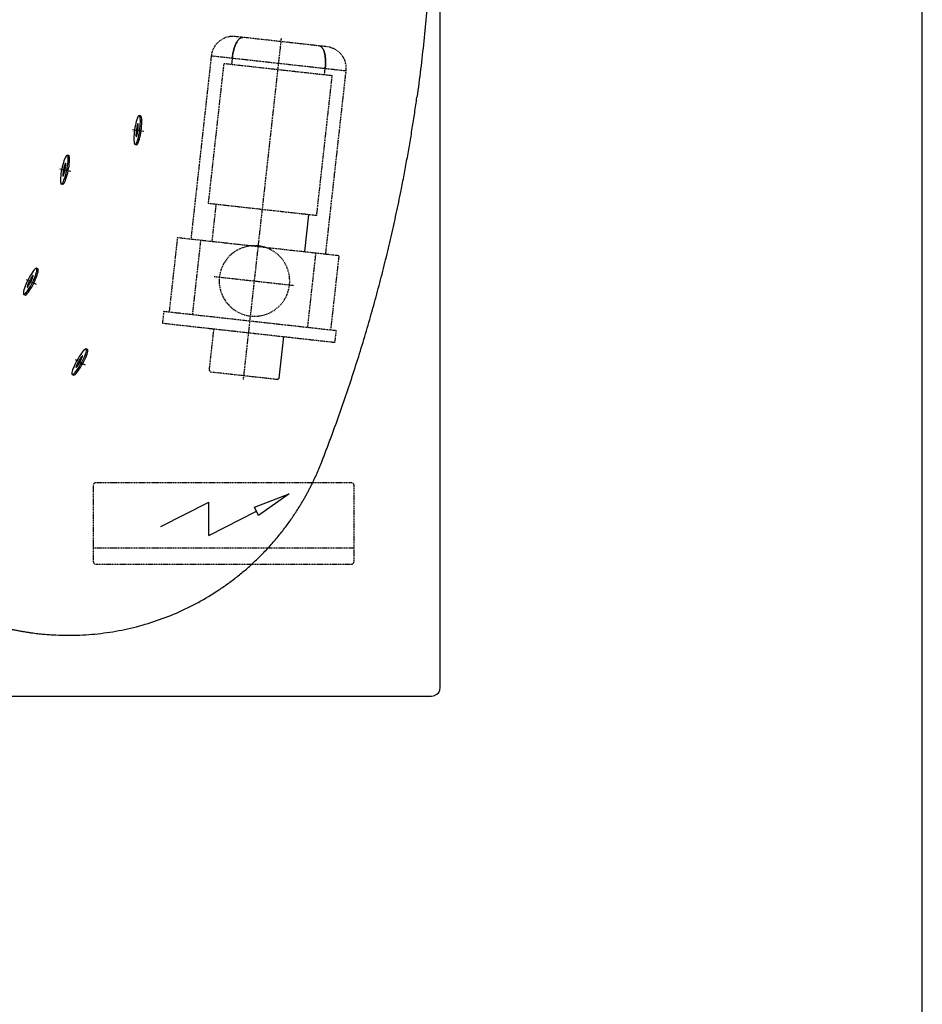
# Model space of a CAD drawing. Units: inches. Extents: x 653 to 4279, y 989 to 6060.
# Drawn here: x 3864 to 4279, y 1760 to 2214 of the extents above; entities that cross this region are included whole.
import ezdxf

# ---------------------------------------------------------------- set-up
doc = ezdxf.new("R2010")
doc.units = ezdxf.units.IN
doc.header["$MEASUREMENT"] = 0
doc.linetypes.add('DASHED', pattern=[0.75, 0.5, -0.25])
doc.layers.add('1', color=7, linetype='Continuous')

msp = doc.modelspace()

# ---------------------------------------------------------------- linework, layer by layer
at = {"color": 7, "linetype": 'Continuous'}
for p, q in [((4279.35948, 988.96851), (4279.35948, 6059.60226)), ((4057.30602, 1906.16231), (4057.30602, 2498.16231))]:
    msp.add_line(p, q, dxfattribs=at)
at = {"linetype": 'Continuous'}
for p, q in [((3915.60438, 2163.31658), (3920.76107, 2162.58951)), ((3882.05529, 2145.21524), (3887.15347, 2144.15281)), ((3866.5073, 2094.23882), (3871.18726, 2091.95451)), ((3889.1562, 2057.30446), (3893.7157, 2054.78831))]:
    msp.add_line(p, q, dxfattribs=at)
at = {"color": 7, "linetype": 'Continuous'}
msp.add_arc((4053.30602, 1906.16231), 4, 289.4712206, 0, dxfattribs=at)
for points, knots in [([(4053.80602, 2282.23587), (4053.80602, 2273.53834), (4053.50479, 2256.14224), (4052.14451, 2230.07736), (4049.87568, 2204.0743), (4047.76031, 2186.80164), (4046.5534, 2178.18623)], [0.4018326129, 0.4018326129, 0.4018326129, 0.4018326129, 0.5513744715, 0.7009163143, 0.8504581572, 1, 1, 1, 1]), ([(4002.555, 2009.7476), (4002.78862, 2010.348), (4003.25551, 2011.54792), (4003.94943, 2013.34876), (4004.638, 2015.14856), (4005.3208, 2016.94741), (4005.99795, 2018.74519), (4006.66943, 2020.54184), (4007.33524, 2022.33729), (4007.99539, 2024.13147), (4008.64987, 2025.9243), (4009.2987, 2027.71571), (4009.94187, 2029.50564), (4010.57938, 2031.29402), (4011.21125, 2033.08078), (4011.83747, 2034.86585), (4012.45805, 2036.64917), (4013.07299, 2038.43067), (4013.6823, 2040.2103), (4014.28597, 2041.98798), (4014.88401, 2043.76366), (4015.47643, 2045.53727), (4016.06323, 2047.30877), (4016.64442, 2049.07808), (4018.16273, 2053.73951), (4020.5519, 2061.29463), (4023.69332, 2071.75724), (4026.66465, 2082.2004), (4029.4895, 2092.70207), (4032.16713, 2103.26676), (4034.69756, 2113.89987), (4037.06273, 2124.52148), (4038.78262, 2132.80916), (4039.95657, 2138.75456), (4040.64993, 2142.3586), (4041.3243, 2145.95863), (4041.97978, 2149.55467), (4042.61645, 2153.14673), (4043.23442, 2156.73486), (4043.83382, 2160.3191), (4044.41471, 2163.89949), (4044.97732, 2167.47609), (4045.52137, 2171.04901), (4046.04852, 2174.61811), (4046.3852, 2176.99753), (4046.5534, 2178.18623)], [0, 0, 0, 0, 0.0110769955, 0.0221377741, 0.0331820175, 0.0442094088, 0.0552196328, 0.0662123768, 0.0771873304, 0.0881441865, 0.0990826407, 0.1100023926, 0.1209031451, 0.1317846055, 0.1426464854, 0.1534885008, 0.1643103729, 0.1751118274, 0.1858925958, 0.1966524147, 0.2073910266, 0.2181081798, 0.2288036285, 0.2394771332, 0.2501284608, 0.3130953544, 0.3757129599, 0.4379475875, 0.4997724684, 0.5626880104, 0.625330705, 0.6876938755, 0.7497790852, 0.7708565321, 0.7918905013, 0.8128815886, 0.83383046, 0.8547378455, 0.8756045331, 0.896431363, 0.9172192221, 0.9379690378, 0.9586817733, 0.9793584215, 1, 1, 1, 1]), ([(3858.13678, 1933.32949), (3858.40409, 1933.26868), (3858.93745, 1933.14735), (3859.73705, 1932.97246), (3860.53386, 1932.80324), (3861.32795, 1932.64009), (3862.11924, 1932.48281), (3862.90772, 1932.33136), (3863.69336, 1932.18566), (3864.47611, 1932.04563), (3865.25595, 1931.91121), (3866.03285, 1931.78234), (3866.80677, 1931.65895), (3867.57769, 1931.54098), (3868.34558, 1931.42836), (3869.78669, 1931.22615), (3871.89541, 1930.96119), (3874.66684, 1930.67585), (3877.41293, 1930.45436), (3881.09382, 1930.23848), (3885.69874, 1930.1221), (3891.26555, 1930.22791), (3896.81904, 1930.5813), (3904.20437, 1931.38361), (3913.33558, 1932.99758), (3924.06742, 1935.89617), (3934.52757, 1939.74595), (3944.6052, 1944.51281), (3952.61745, 1949.21904), (3958.73283, 1953.38184), (3963.17573, 1956.70367), (3967.47246, 1960.22366), (3971.62345, 1963.9452), (3975.61095, 1967.85427), (3979.42185, 1971.94099), (3983.03582, 1976.17978), (3986.44615, 1980.56031), (3989.65025, 1985.07666), (3991.93961, 1988.6269), (3993.44857, 1991.11955), (3994.26255, 1992.50389), (3995.0576, 1993.89662), (3995.83375, 1995.29764), (3996.59101, 1996.70688), (3997.32938, 1998.12425), (3998.04887, 1999.54967), (3998.74951, 2000.98306), (3999.4313, 2002.42434), (4000.09424, 2003.87343), (4000.73847, 2005.33023), (4001.36353, 2006.79483), (4001.97117, 2008.26649), (4002.36039, 2009.2539), (4002.555, 2009.7476)], [0, 0, 0, 0, 0.004619257, 0.009216371, 0.013791437, 0.018344547, 0.022875785, 0.027385234, 0.031872973, 0.036339077, 0.040783619, 0.045206669, 0.049608293, 0.053988557, 0.058347524, 0.062685256, 0.078508704, 0.094154594, 0.109625968, 0.124925712, 0.156278906, 0.187213635, 0.218712495, 0.250009221, 0.312352207, 0.374730883, 0.437076409, 0.499910588, 0.562328457, 0.593421841, 0.624526901, 0.655768706, 0.686982586, 0.718433142, 0.749825946, 0.781105536, 0.812260339, 0.843336863, 0.874381305, 0.883414046, 0.892433191, 0.901439822, 0.910435023, 0.919419883, 0.928395497, 0.937362963, 0.946323384, 0.955277865, 0.964227513, 0.973173438, 0.982116753, 0.991058569, 1, 1, 1, 1]), ([(3854.1306, 1902.16231), (3870.72856, 1902.16231), (3887.32651, 1902.16231), (3920.52242, 1902.16231), (3937.12036, 1902.16231), (3986.91421, 1902.16231), (4020.11011, 1902.16231), (4053.30602, 1902.16231)], [0, 0, 0, 0, 0.25, 0.25, 0.5, 0.5, 1, 1, 1, 1])]:
    msp.add_open_spline(points, degree=3, knots=knots, dxfattribs=at)
msp.add_open_spline([(4053.30602, 1902.16231), (4053.76354, 1902.16231), (4054.20799, 1902.23856), (4054.63935, 1902.39107)], degree=3, dxfattribs=at)
at = {"layer": '1', "linetype": 'DASHED'}
for p, q in [((4005.10922, 2201.46897), (3962.86996, 2206.16954)), ((3962.69003, 2201.63371), (3962.54154, 2201.21306)), ((3962.54317, 2201.21762), (3962.69003, 2201.63371)), ((3962.69003, 2201.63371), (3962.84669, 2202.0433)), ((3962.84596, 2202.04138), (3962.69003, 2201.63371)), ((3963.00879, 2202.43425), (3962.84596, 2202.04138)), ((3962.84669, 2202.0433), (3963.00968, 2202.43634)), ((3963.17795, 2202.8106), (3963.00879, 2202.43425)), ((3963.00968, 2202.43634), (3963.17853, 2202.81184)), ((3963.35279, 2203.1688), (3963.17795, 2202.8106)), ((3963.17853, 2202.81184), (3963.35279, 2203.1688)), ((3963.53262, 2203.50739), (3963.35279, 2203.1688)), ((3963.35279, 2203.1688), (3963.53201, 2203.50626)), ((3963.53201, 2203.50626), (3963.7157, 2203.82335)), ((3963.71672, 2203.82504), (3963.53262, 2203.50739)), ((3963.7157, 2203.82335), (3963.9034, 2204.11926)), ((3963.90431, 2204.12061), (3963.71672, 2203.82504)), ((3963.9034, 2204.11926), (3964.09462, 2204.39315)), ((3964.09462, 2204.39315), (3963.90431, 2204.12061)), ((3964.28686, 2204.6419), (3964.09462, 2204.39315)), ((3964.09462, 2204.39315), (3964.2848, 2204.63927)), ((3964.2848, 2204.63927), (3964.47735, 2204.86294)), ((3964.48023, 2204.86629), (3964.28686, 2204.6419)), ((3964.47735, 2204.86294), (3964.67171, 2205.06364)), ((3964.67397, 2205.06598), (3964.48023, 2204.86629)), ((3964.67171, 2205.06364), (3964.86731, 2205.24082)), ((3964.86731, 2205.24082), (3964.67397, 2205.06598)), ((3965.05953, 2205.39085), (3964.86731, 2205.24082)), ((3964.86731, 2205.24082), (3965.04686, 2205.38183)), ((3965.04686, 2205.38183), (3965.22675, 2205.50231)), ((3965.24995, 2205.5163), (3965.05953, 2205.39085)), ((3965.22675, 2205.50231), (3965.42502, 2205.61104)), ((3965.4379, 2205.61757), (3965.24995, 2205.5163)), ((3965.42502, 2205.61104), (3965.62281, 2205.69522)), ((3965.62281, 2205.69522), (3965.4379, 2205.61757)), ((3965.80413, 2205.74995), (3965.62281, 2205.69522)), ((3965.62281, 2205.69522), (3965.78542, 2205.74624)), ((3965.78542, 2205.74624), (3965.94679, 2205.7779)), ((3965.98138, 2205.78259), (3965.80413, 2205.74995)), ((3965.94679, 2205.7779), (3966.13499, 2205.78947)), ((3966.15412, 2205.79407), (3965.98138, 2205.78259)), ((3966.13499, 2205.78947), (3966.322, 2205.78539)), ((3966.322, 2205.78539), (3966.15412, 2205.79407)), ((3966.65626, 2048.06222), (3984.17567, 2205.49136)), ((4001.65719, 2201.85313), (4001.78277, 2201.83135)), ((4001.82286, 2201.82469), (4001.65719, 2201.85313)), ((4001.78277, 2201.83135), (4001.90738, 2201.80232)), ((4001.98885, 2201.77552), (4001.82286, 2201.82469)), ((4001.90738, 2201.80232), (4002.01859, 2201.76497)), ((4002.15459, 2201.70471), (4001.98885, 2201.77552)), ((4002.01859, 2201.76497), (4002.12828, 2201.71749)), ((4002.12828, 2201.71749), (4002.22446, 2201.66795)), ((4002.31944, 2201.61146), (4002.15459, 2201.70471)), ((4002.22446, 2201.66795), (4002.31944, 2201.61146)), ((4002.31944, 2201.61146), (4002.49391, 2201.48626)), ((4002.48275, 2201.49505), (4002.31944, 2201.61146)), ((4002.64385, 2201.35494), (4002.48275, 2201.49505)), ((4002.49391, 2201.48626), (4002.6634, 2201.3362)), ((4002.80202, 2201.1907), (4002.64385, 2201.35494)), ((4002.6634, 2201.3362), (4002.81239, 2201.17901)), ((3951.82558, 2197.3394), (3942.42388, 2112.85592)), ((3951.8253, 2197.33691), (4013.94185, 2190.42431)), ((3961.58953, 2197.1544), (3961.47502, 2196.26305)), ((3961.51024, 2196.55867), (3961.54752, 2196.8538)), ((3961.54752, 2196.8538), (3961.58921, 2197.15315)), ((3961.58921, 2197.15315), (3961.63456, 2197.45126)), ((3961.73872, 2198.06457), (3961.58953, 2197.1544)), ((3961.63456, 2197.45126), (3961.68497, 2197.75884)), ((3961.68497, 2197.75884), (3961.73872, 2198.06457)), ((3961.92375, 2198.98168), (3961.73872, 2198.06457)), ((3961.73872, 2198.06457), (3961.82357, 2198.50847)), ((3961.82357, 2198.50847), (3961.91568, 2198.94674)), ((3961.91568, 2198.94674), (3962.02603, 2199.42405)), ((3962.14479, 2199.89218), (3961.92375, 2198.98168)), ((3962.02603, 2199.42405), (3962.14479, 2199.89218)), ((3962.14479, 2199.89218), (3962.27024, 2200.34563)), ((3962.26858, 2200.34037), (3962.14479, 2199.89218)), ((3962.40093, 2200.78131), (3962.26858, 2200.34037)), ((3962.27024, 2200.34563), (3962.40314, 2200.78785)), ((3962.54154, 2201.21306), (3962.40093, 2200.78131)), ((3962.40314, 2200.78785), (3962.54317, 2201.21762)), ((4002.95656, 2201.00208), (4002.80202, 2201.1907)), ((4002.81239, 2201.17901), (4002.95656, 2201.00208)), ((4002.95656, 2201.00208), (4003.10843, 2200.7863)), ((4003.10674, 2200.78901), (4002.95656, 2201.00208)), ((4003.25183, 2200.55162), (4003.10674, 2200.78901)), ((4003.10843, 2200.7863), (4003.25391, 2200.54779)), ((4003.39114, 2200.2902), (4003.25183, 2200.55162)), ((4003.25391, 2200.54779), (4003.39257, 2200.28722)), ((4003.52399, 2200.00528), (4003.39114, 2200.2902)), ((4003.39257, 2200.28722), (4003.52399, 2200.00528)), ((4003.52399, 2200.00528), (4003.65032, 2199.69603)), ((4003.64973, 2199.69757), (4003.52399, 2200.00528)), ((4003.76775, 2199.36798), (4003.64973, 2199.69757)), ((4003.65032, 2199.69603), (4003.76837, 2199.36609)), ((4003.87751, 2199.01763), (4003.76775, 2199.36798)), ((4003.76837, 2199.36609), (4003.87786, 2199.01638)), ((4003.9785, 2198.64779), (4003.87751, 2199.01763)), ((4003.87786, 2199.01638), (4003.9785, 2198.64779)), ((4003.9785, 2198.64779), (4004.07003, 2198.26126)), ((4004.07032, 2198.25991), (4003.9785, 2198.64779)), ((4004.07003, 2198.26126), (4004.1522, 2197.85782)), ((4004.1526, 2197.85559), (4004.07032, 2198.25991)), ((4004.1522, 2197.85782), (4004.22479, 2197.43856)), ((4004.22508, 2197.43653), (4004.1526, 2197.85559)), ((4004.22479, 2197.43856), (4004.28756, 2197.00456)), ((4004.28756, 2197.00456), (4004.22508, 2197.43653)), ((4004.28756, 2197.00456), (4004.33934, 2196.56636)), ((4004.33994, 2196.56155), (4004.28756, 2197.00456)), ((3950.52793, 2129.16964), (3957.71703, 2193.77085)), ((3957.71703, 2193.77085), (4007.41027, 2188.24077)), ((3961.47502, 2196.26305), (3961.15509, 2193.38825)), ((3961.47502, 2196.26305), (3961.51024, 2196.55867)), ((4004.29213, 2191.49817), (4004.37638, 2192.39289)), ((4004.37608, 2192.38955), (4004.33653, 2191.94404)), ((4004.33934, 2196.56636), (4004.38146, 2196.11632)), ((4004.3822, 2196.10945), (4004.33994, 2196.56155)), ((4004.40805, 2192.85255), (4004.37608, 2192.38955)), ((4004.37638, 2192.39289), (4004.43093, 2193.31359)), ((4004.38146, 2196.11632), (4004.41389, 2195.6557)), ((4004.41437, 2195.6502), (4004.3822, 2196.10945)), ((4004.43093, 2193.31359), (4004.40805, 2192.85255)), ((4004.41389, 2195.6557), (4004.43659, 2195.18577)), ((4004.43659, 2195.18577), (4004.41437, 2195.6502)), ((4004.43093, 2193.31359), (4004.45206, 2194.24894)), ((4004.44564, 2193.76533), (4004.43093, 2193.31359)), ((4004.43659, 2195.18577), (4004.44957, 2194.70298)), ((4004.45206, 2194.24894), (4004.43659, 2195.18577)), ((4004.45225, 2194.2131), (4004.44564, 2193.76533)), ((4004.44957, 2194.70298), (4004.45225, 2194.2131)), ((4007.41027, 2188.24077), (4000.22117, 2123.63955)), ((4003.97221, 2188.62337), (4004.29213, 2191.49817)), ((4004.33653, 2191.94404), (4004.29213, 2191.49817)), ((4004.54043, 2105.94332), (4013.94213, 2190.42679)), ((4000.22117, 2123.63955), (3950.52793, 2129.16964)), ((3953.96599, 2128.78703), (3952.07387, 2111.78454)), ((3936.21278, 2113.55215), (3932.39647, 2079.25884)), ((3936.2125, 2113.54966), (4010.75236, 2105.25454)), ((3946.90963, 2112.35924), (3943.09387, 2078.0709)), ((3996.23948, 2072.15663), (4000.05524, 2106.44496)), ((4006.93633, 2070.96372), (4010.75264, 2105.25702)), ((3953.18612, 2095.562), (3989.84993, 2091.48189)), ((3929.91236, 2079.54032), (3929.3035, 2074.06909)), ((3929.91208, 2079.53783), (4009.42127, 2070.6897)), ((3929.30377, 2074.07158), (4008.81296, 2065.22344)), ((3952.90834, 2071.44727), (3950.7787, 2052.3104)), ((4008.81268, 2065.22096), (4009.42155, 2070.69218)), ((3950.77677, 2052.31565), (3951.44364, 2051.48178)), ((3982.25124, 2048.05589), (3951.44143, 2051.48454)), ((3897.52862, 1963.9796), (3897.52862, 1999.4796)), ((4016.52862, 2000.4796), (3898.52862, 2000.4796)), ((4017.52862, 1999.4796), (4017.52862, 1963.9796)), ((3897.52862, 1970.4796), (4017.52862, 1970.4796)), ((3898.52862, 1962.9796), (4016.52862, 1962.9796))]:
    msp.add_line(p, q, dxfattribs=at)
at = {"layer": '1'}
for p, q in [((3919.26909, 2169.61775), (3918.60055, 2169.71089)), ((3917.40645, 2156.24687), (3916.7379, 2156.34)), ((3886.12387, 2151.26352), (3885.46284, 2151.40013)), ((3883.39162, 2138.0429), (3882.73059, 2138.17951)), ((3994.89099, 2107.01966), (3996.78311, 2124.02215)), ((3871.93911, 2099.09993), (3871.33202, 2099.39501)), ((3866.03758, 2086.95818), (3865.4305, 2087.25326)), ((3983.07931, 2048.71585), (3985.20895, 2067.85272)), ((3894.82498, 2061.88702), (3894.23346, 2062.21217)), ((3888.32191, 2050.05655), (3887.73038, 2050.38171)), ((3982.24848, 2048.05368), (3983.08235, 2048.72054)), ((3971.7734, 1989.229), (3987.65615, 1995.29877)), ((3987.65615, 1995.29877), (3973.62588, 1985.40595)), ((3928.63696, 1980.28873), (3950.6683, 1991.48902)), ((3950.6683, 1976.11719), (3950.6683, 1991.48902)), ((3973.62588, 1985.40595), (3971.7734, 1989.229)), ((3950.6683, 1976.11719), (3972.69964, 1987.31747))]:
    msp.add_line(p, q, dxfattribs=at)
for points in [[(3916.7379, 2156.34), (3916.93239, 2156.39682), (3917.14502, 2156.61685), (3917.37056, 2156.99468), (3917.60345, 2157.52101), (3917.83796, 2158.18288), (3918.06832, 2158.96399), (3918.28885, 2159.8451), (3918.49412, 2160.80452), (3918.67908, 2161.81864), (3918.83918, 2162.86246), (3918.97047, 2163.9103), (3919.06971, 2164.93636), (3919.13447, 2165.91535), (3919.16316, 2166.82319), (3919.15505, 2167.63752), (3919.11036, 2168.33828), (3919.03019, 2168.90822), (3918.9165, 2169.33331), (3918.77211, 2169.60308), (3918.60055, 2169.71089), (3918.40606, 2169.65407), (3918.19343, 2169.43404), (3917.9679, 2169.05621), (3917.735, 2168.52988), (3917.50049, 2167.86801), (3917.27013, 2167.0869), (3917.0496, 2166.20579), (3916.84433, 2165.24636), (3916.65937, 2164.23225), (3916.49927, 2163.18843), (3916.36799, 2162.14059), (3916.26874, 2161.11453), (3916.20398, 2160.13554), (3916.1753, 2159.2277), (3916.1834, 2158.41337), (3916.22809, 2157.71261), (3916.30826, 2157.14266), (3916.42195, 2156.71758), (3916.56635, 2156.44781)], [(3917.25013, 2160.017), (3917.30758, 2160.04675), (3917.37394, 2160.14985), (3917.44757, 2160.32376), (3917.52665, 2160.56419), (3917.60925, 2160.86522), (3917.69332, 2161.21945), (3917.7768, 2161.61815), (3917.85763, 2162.0515), (3917.93382, 2162.50883), (3918.0035, 2162.97888), (3918.06494, 2163.45008), (3918.11665, 2163.91082), (3918.15733, 2164.34976), (3918.186, 2164.75609), (3918.20194, 2165.11981), (3918.20476, 2165.43196), (3918.1944, 2165.68485), (3918.17111, 2165.87226), (3918.13545, 2165.98957), (3918.08832, 2166.03389), (3918.03087, 2166.00414), (3917.96451, 2165.90104), (3917.89089, 2165.72713), (3917.8118, 2165.4867), (3917.72921, 2165.18567), (3917.64513, 2164.83144), (3917.56165, 2164.43274), (3917.48082, 2163.99939), (3917.40463, 2163.54206), (3917.33495, 2163.07201), (3917.27351, 2162.60081), (3917.22181, 2162.14007), (3917.18112, 2161.70113), (3917.15246, 2161.2948), (3917.13652, 2160.93108), (3917.13369, 2160.61893), (3917.14405, 2160.36604), (3917.16735, 2160.17863), (3917.203, 2160.06132)], [(3882.73059, 2138.17951), (3882.92837, 2138.22349), (3883.15492, 2138.42916), (3883.40466, 2138.79145), (3883.67145, 2139.30144), (3883.9487, 2139.94658), (3884.2296, 2140.71096), (3884.50722, 2141.57579), (3884.77474, 2142.51975), (3885.02556, 2143.51961), (3885.25352, 2144.55075), (3885.45298, 2145.58777), (3885.61905, 2146.60515), (3885.74764, 2147.57782), (3885.83557, 2148.48185), (3885.88069, 2149.29497), (3885.88188, 2149.99715), (3885.83912, 2150.57111), (3885.75345, 2151.00272), (3885.62698, 2151.28135), (3885.46284, 2151.40013), (3885.26505, 2151.35615), (3885.0385, 2151.15048), (3884.78876, 2150.78819), (3884.52198, 2150.2782), (3884.24472, 2149.63307), (3883.96382, 2148.86868), (3883.6862, 2148.00385), (3883.41868, 2147.05989), (3883.16786, 2146.06003), (3882.93991, 2145.02889), (3882.74044, 2143.99187), (3882.57437, 2142.97449), (3882.44578, 2142.00182), (3882.35785, 2141.09779), (3882.31273, 2140.28467), (3882.31154, 2139.58249), (3882.35431, 2139.00853), (3882.43998, 2138.57692), (3882.56644, 2138.29829)], [(3883.48196, 2141.81518), (3883.54123, 2141.84112), (3883.61418, 2141.93966), (3883.69901, 2142.10839), (3883.79364, 2142.34314), (3883.89572, 2142.63813), (3884.00276, 2142.98611), (3884.11211, 2143.3785), (3884.22108, 2143.80564), (3884.32699, 2144.25702), (3884.42723, 2144.72151), (3884.51933, 2145.18769), (3884.60102, 2145.64407), (3884.6703, 2146.07942), (3884.72545, 2146.48301), (3884.76512, 2146.84491), (3884.78833, 2147.15621), (3884.79451, 2147.40923), (3884.78351, 2147.59776), (3884.7556, 2147.71715), (3884.71147, 2147.76446), (3884.65219, 2147.73852), (3884.57924, 2147.63998), (3884.49441, 2147.47125), (3884.39979, 2147.2365), (3884.2977, 2146.94151), (3884.19066, 2146.59353), (3884.08131, 2146.20114), (3883.97234, 2145.774), (3883.86643, 2145.32262), (3883.7662, 2144.85813), (3883.6741, 2144.39195), (3883.5924, 2143.93557), (3883.52313, 2143.50022), (3883.46797, 2143.09663), (3883.4283, 2142.73473), (3883.40509, 2142.42344), (3883.39891, 2142.17041), (3883.40991, 2141.98188), (3883.43782, 2141.86249)], [(3865.4305, 2087.25326), (3865.63302, 2087.24722), (3865.90322, 2087.39082), (3866.23443, 2087.68051), (3866.61851, 2088.10917), (3867.04599, 2088.66624), (3867.50635, 2089.338), (3867.98825, 2090.10791), (3868.47983, 2090.95702), (3868.96898, 2091.86441), (3869.44366, 2092.80775), (3869.89218, 2093.7638), (3870.3035, 2094.70903), (3870.66748, 2095.62015), (3870.97517, 2096.47474), (3871.21899, 2097.25175), (3871.39294, 2097.93205), (3871.49273, 2098.49889), (3871.5159, 2098.93831), (3871.46189, 2099.23949), (3871.33202, 2099.39501), (3871.12949, 2099.40105), (3870.8593, 2099.25745), (3870.52808, 2098.96776), (3870.14401, 2098.5391), (3869.71653, 2097.98203), (3869.25617, 2097.31027), (3868.77427, 2096.54035), (3868.28269, 2095.69125), (3867.79354, 2094.78385), (3867.31886, 2093.84052), (3866.87033, 2092.88447), (3866.45902, 2091.93924), (3866.09503, 2091.02812), (3865.78734, 2090.17353), (3865.54352, 2089.39652), (3865.36958, 2088.71622), (3865.26979, 2088.14938), (3865.24662, 2087.70996), (3865.30063, 2087.40878)], [(3867.05342, 2090.59224), (3867.11725, 2090.60279), (3867.21221, 2090.68036), (3867.33595, 2090.82302), (3867.48543, 2091.02726), (3867.65697, 2091.28807), (3867.84634, 2091.59901), (3868.04889, 2091.95242), (3868.25962, 2092.33962), (3868.47334, 2092.75105), (3868.6848, 2093.1766), (3868.88879, 2093.60577), (3869.08027, 2094.02802), (3869.25455, 2094.43293), (3869.40732, 2094.81054), (3869.53482, 2095.15155), (3869.63392, 2095.44756), (3869.70218, 2095.69129), (3869.73791, 2095.87673), (3869.74024, 2095.99931), (3869.7091, 2096.05603), (3869.64527, 2096.04547), (3869.55031, 2095.96791), (3869.42657, 2095.82525), (3869.27709, 2095.621), (3869.10555, 2095.3602), (3868.91617, 2095.04926), (3868.71363, 2094.69584), (3868.5029, 2094.30865), (3868.28917, 2093.89722), (3868.07771, 2093.47167), (3867.87373, 2093.04249), (3867.68225, 2092.62025), (3867.50797, 2092.21534), (3867.3552, 2091.83773), (3867.22769, 2091.49672), (3867.12859, 2091.20071), (3867.06034, 2090.95698), (3867.0246, 2090.77154), (3867.02228, 2090.64896)], [(3887.73038, 2050.38171), (3887.93235, 2050.36552), (3888.20941, 2050.49538), (3888.55474, 2050.7681), (3888.95983, 2051.17695), (3889.41471, 2051.71188), (3889.90818, 2052.35971), (3890.42809, 2053.10448), (3890.96164, 2053.92786), (3891.49569, 2054.80958), (3892.01709, 2055.72792), (3892.513, 2056.66027), (3892.9712, 2057.58368), (3893.38043, 2058.4754), (3893.7306, 2059.31348), (3894.01308, 2060.07728), (3894.22093, 2060.748), (3894.34902, 2061.30912), (3894.3942, 2061.74683), (3894.35536, 2062.05033), (3894.23346, 2062.21217), (3894.03149, 2062.22836), (3893.75444, 2062.0985), (3893.40911, 2061.82578), (3893.00402, 2061.41693), (3892.54913, 2060.882), (3892.05566, 2060.23417), (3891.53575, 2059.4894), (3891.0022, 2058.66602), (3890.46815, 2057.7843), (3889.94676, 2056.86596), (3889.45085, 2055.93361), (3888.99264, 2055.0102), (3888.58341, 2054.11848), (3888.23325, 2053.2804), (3887.95076, 2052.5166), (3887.74292, 2051.84588), (3887.61482, 2051.28476), (3887.56964, 2050.84705), (3887.60848, 2050.54355)], [(3889.51873, 2053.63508), (3889.58301, 2053.64242), (3889.68174, 2053.71513), (3889.81248, 2053.8514), (3889.97202, 2054.04789), (3890.15642, 2054.29976), (3890.36116, 2054.60081), (3890.58117, 2054.94363), (3890.81106, 2055.31976), (3891.04515, 2055.71996), (3891.27768, 2056.13436), (3891.50294, 2056.55277), (3891.71536, 2056.96488), (3891.90972, 2057.36054), (3892.08124, 2057.73001), (3892.22569, 2058.0642), (3892.33951, 2058.35487), (3892.41991, 2058.59486), (3892.4649, 2058.77828), (3892.47337, 2058.90059), (3892.44511, 2058.9588), (3892.38083, 2058.95146), (3892.28211, 2058.87875), (3892.15136, 2058.74248), (3891.99183, 2058.54599), (3891.80742, 2058.29412), (3891.60269, 2057.99307), (3891.38267, 2057.65025), (3891.15279, 2057.27412), (3890.9187, 2056.87392), (3890.68616, 2056.45952), (3890.46091, 2056.04111), (3890.24848, 2055.629), (3890.05412, 2055.23334), (3889.8826, 2054.86387), (3889.73815, 2054.52968), (3889.62433, 2054.23901), (3889.54393, 2053.99902), (3889.49895, 2053.8156), (3889.49048, 2053.69329)]]:
    msp.add_lwpolyline(points, close=True, dxfattribs=at)
for points in [[(3917.40645, 2156.24687), (3917.60093, 2156.30368), (3917.81356, 2156.52371), (3918.0391, 2156.90155), (3918.27199, 2157.42788), (3918.50651, 2158.08975), (3918.73686, 2158.87085), (3918.95739, 2159.75197), (3919.16267, 2160.71139), (3919.34763, 2161.7255), (3919.50772, 2162.76933), (3919.63901, 2163.81717), (3919.73826, 2164.84322), (3919.80302, 2165.82222), (3919.8317, 2166.73006), (3919.8236, 2167.54439), (3919.77891, 2168.24515), (3919.69873, 2168.81509), (3919.58505, 2169.24018), (3919.44065, 2169.50995), (3919.2691, 2169.61775)], [(3883.39162, 2138.0429), (3883.5894, 2138.08688), (3883.81595, 2138.29255), (3884.0657, 2138.65484), (3884.33248, 2139.16483), (3884.60973, 2139.80996), (3884.89063, 2140.57435), (3885.16826, 2141.43918), (3885.43577, 2142.38314), (3885.6866, 2143.383), (3885.91455, 2144.41414), (3886.11401, 2145.45116), (3886.28008, 2146.46854), (3886.40867, 2147.44121), (3886.4966, 2148.34524), (3886.54172, 2149.15835), (3886.54291, 2149.86054), (3886.50015, 2150.4345), (3886.41448, 2150.86611), (3886.28801, 2151.14474), (3886.12387, 2151.26352)], [(3866.03759, 2086.95818), (3866.24011, 2086.95215), (3866.51031, 2087.09574), (3866.84152, 2087.38544), (3867.22559, 2087.8141), (3867.65308, 2088.37116), (3868.11343, 2089.04293), (3868.59534, 2089.81284), (3869.08692, 2090.66195), (3869.57607, 2091.56934), (3870.05075, 2092.51267), (3870.49927, 2093.46873), (3870.91059, 2094.41395), (3871.27457, 2095.32508), (3871.58226, 2096.17967), (3871.82608, 2096.95668), (3872.00003, 2097.63698), (3872.09981, 2098.20381), (3872.12299, 2098.64323), (3872.06897, 2098.94441), (3871.93911, 2099.09993)], [(3888.32191, 2050.05655), (3888.52387, 2050.04036), (3888.80093, 2050.17023), (3889.14626, 2050.44294), (3889.55135, 2050.8518), (3890.00623, 2051.38673), (3890.49971, 2052.03455), (3891.01962, 2052.77933), (3891.55317, 2053.60271), (3892.08721, 2054.48443), (3892.60861, 2055.40277), (3893.10452, 2056.33512), (3893.56273, 2057.25852), (3893.97195, 2058.15025), (3894.32212, 2058.98833), (3894.6046, 2059.75213), (3894.81245, 2060.42285), (3894.94054, 2060.98397), (3894.98573, 2061.42167), (3894.94689, 2061.72518), (3894.82498, 2061.88702)]]:
    msp.add_lwpolyline(points, dxfattribs=at)
at = {"layer": '1', "linetype": 'DASHED'}
for centre, radius, start, end in [((3961.76395, 2196.2309), 10, 83.65, 173.650396), ((4004.0032, 2191.53033), 10, 353.650396, 83.65), ((3971.71281, 2093.50026), 16.25, 353.65, 173.65), ((3971.71281, 2093.50026), 16.25, 173.65, 353.65), ((3898.52862, 1999.4796), 1, 90, 180), ((4016.52862, 1999.4796), 1, 0, 90), ((3898.52862, 1963.9796), 1, 180, 270), ((4016.52862, 1963.9796), 1, 270, 0)]:
    msp.add_arc(centre, radius, start, end, dxfattribs=at)

doc.saveas('drawing.dxf')
